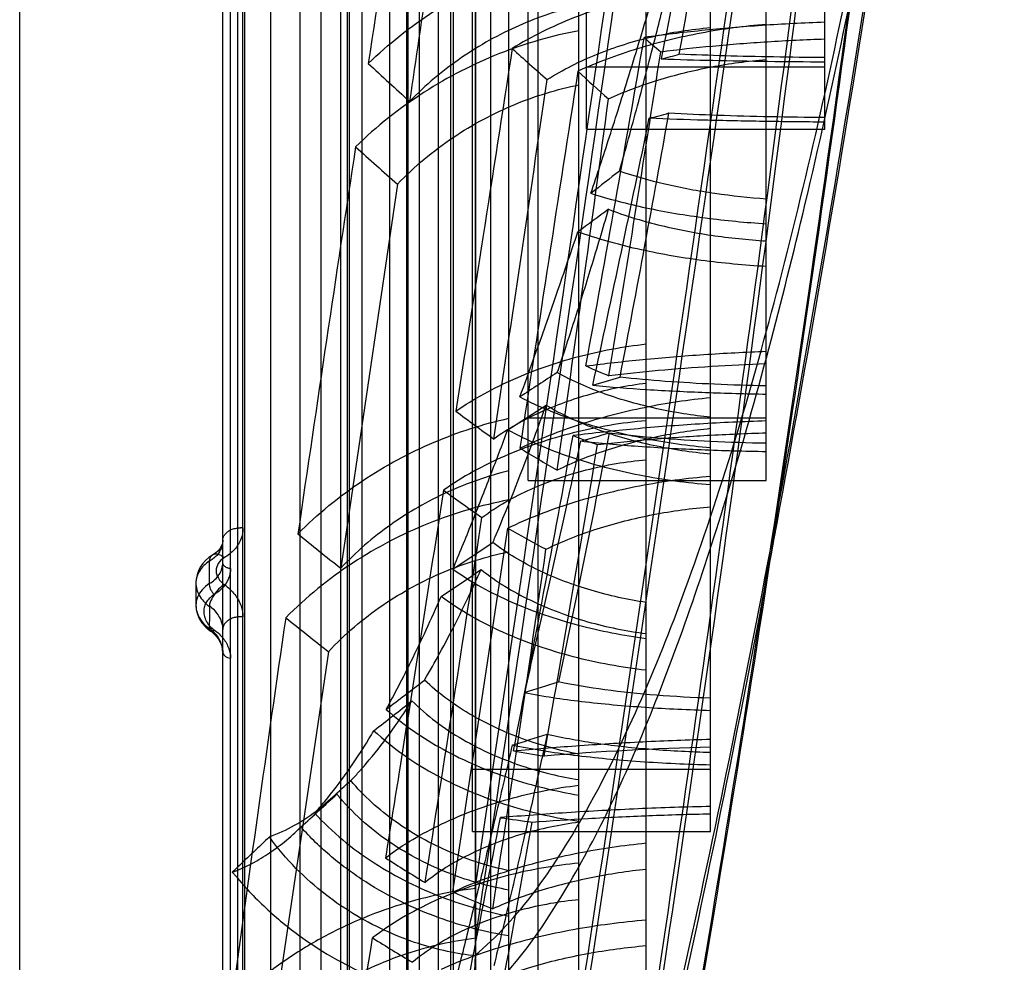
# Model space of a CAD drawing. Units: millimetres. Extents: x -2026 to 1814, y -759 to 1807.
# Drawn here: x 1537 to 1570, y 279 to 311 of the extents above; entities that cross this region are included whole.
import ezdxf

# ---------------------------------------------------------------- set-up
doc = ezdxf.new("R2010")
doc.units = ezdxf.units.MM
doc.header["$LTSCALE"] = 65.395
doc.layers.get('0').update_dxf_attribs({"linetype": 'CONTINUOUS'})
doc.layers.add('00_COMPONENTS', color=7, linetype='CONTINUOUS')

msp = doc.modelspace()

# ---------------------------------------------------------------- linework, layer by layer
at = {"linetype": 'Continuous'}
for p, q in [((1547.753, 647.634), (1547.753, 229.169)), ((1543.504, 229.998), (1543.504, 646.804)), ((1549.676, 646.77), (1549.676, 230.033)), ((1551.991, 643.25), (1551.991, 233.552)), ((1552.004, 235.116), (1552.004, 641.687)), ((1552.504, 641.576), (1552.504, 235.226)), ((1551.168, 235.956), (1551.168, 640.85)), ((1550.754, 236.085), (1550.754, 640.599)), ((1551.254, 236.235), (1551.254, 640.571)), ((1544.004, 640.14), (1544.004, 236.664)), ((1545.115, 248.101), (1545.115, 628.701)), ((1553.115, 248.101), (1553.115, 628.701)), ((1543.764, 253.397), (1543.764, 623.405)), ((1547.474, 259.901), (1547.474, 616.901)), ((1555.474, 259.901), (1555.474, 616.901)), ((1549.734, 271.701), (1549.734, 605.101)), ((1557.734, 271.701), (1557.734, 605.101)), ((1551.897, 283.501), (1551.897, 593.301)), ((1553.762, 295.301), (1553.762, 581.501)), ((1561.762, 295.301), (1561.762, 581.501)), ((1555.73, 307.101), (1555.73, 569.701)), ((1563.73, 307.101), (1563.73, 569.701)), ((1559.897, 283.501), (1559.897, 379.465)), ((1544.183, 255.126), (1544.183, 316.237)), ((1547.7, 231.301), (1547.7, 315.961)), ((1548.18, 316.088), (1548.18, 231.517)), ((1555.73, 309.201), (1563.73, 309.201)), ((1555.73, 307.101), (1563.73, 307.101)), ((1549.373, 305.258), (1547.468, 292.35)), ((1553.08, 297.001), (1554.366, 297.834)), ((1553.762, 297.401), (1561.762, 297.401)), ((1553.762, 295.301), (1561.762, 295.301)), ((1551.235, 281.472), (1553.079, 293.695)), ((1543.054, 292.585), (1543.054, 291.833)), ((1542.604, 291.852), (1542.604, 291.108)), ((1547.054, 289.546), (1545.14, 276.569)), ((1551.897, 285.601), (1559.897, 285.601)), ((1545.964, 283.494), (1547.263, 284.69)), ((1551.897, 283.501), (1559.897, 283.501))]:
    msp.add_line(p, q, dxfattribs=at)
for points in [[(1543.504, 293.29), (1543.491, 293.182), (1543.456, 293.087), (1543.405, 293.004), (1543.338, 292.929), (1543.26, 292.86), (1543.038, 292.709)], [(1543.038, 292.709), (1542.926, 292.611), (1542.83, 292.502), (1542.75, 292.384), (1542.687, 292.259), (1542.641, 292.127), (1542.613, 291.991), (1542.604, 291.852)], [(1542.604, 291.11), (1542.616, 290.961), (1542.653, 290.811), (1542.715, 290.661), (1542.807, 290.512), (1542.931, 290.374), (1543.079, 290.248)], [(1543.088, 290.26), (1543.188, 290.172), (1543.279, 290.074), (1543.357, 289.973), (1543.419, 289.869), (1543.466, 289.761), (1543.494, 289.653), (1543.504, 289.546)]]:
    msp.add_lwpolyline(points, dxfattribs=at)
for centre, radius, start, end in [((5053.748, -225.741), 3545.955, 171.110484, 171.321385), ((918.101, 439.45), 653.204, 348.52189, 349.365917), ((768.037, 448.543), 802.916, 350.036634, 350.71236), ((391.691, 511.596), 1183.242, 349.656718, 350.199536), ((1563.037, 315.869), 7.818, 226.6101, 231.9854), ((1596.643, 357.284), 64.324, 227.55442, 228.95682), ((372.435, 493.609), 1199.962, 350.657869, 351.184423), ((1626.614, 393.126), 114.642, 226.97595, 227.91861), ((1553.611, 328.587), 19.672, 283.6104, 285.4282), ((4948.948, -219.394), 3434.411, 171.14875, 171.362599), ((1572.01, 326.348), 23.95, 226.2156, 229.5374), ((-982.653, 679.388), 2563.986, 351.416066, 351.688906), ((-262.87, 552.901), 1835.729, 351.944245, 352.337401), ((728.877, 477.99), 846.313, 347.755608, 348.376256), ((886.529, 427.356), 682.546, 349.141216, 349.899131), ((1551.059, 333.975), 27.355, 284.3356, 285.7723), ((3984.182, -63.057), 2464.087, 171.374172, 171.679817), ((1626.994, 393.862), 117.796, 227.86438, 228.78011), ((1585.905, 267.266), 48.186, 127.1047, 128.5517), ((1594.67, 251.645), 65.146, 125.90298, 127.02911), ((1561.186, 310.94), 13.002, 245.0711, 248.789), ((1721.178, 42.744), 305.5, 123.01033, 123.2917), ((1536.296, 366.966), 71.225, 286.00716, 286.7749), ((1600.494, 363.1), 81.869, 233.09971, 234.20727), ((310.279, 526.764), 1266.056, 349.047199, 349.53516), ((1560.888, 310.885), 15.155, 248.2619, 251.5745), ((1532.256, 376.581), 83.282, 286.22501, 286.91742), ((483.532, 475.249), 1087.357, 349.979086, 350.538679), ((1576.503, 334.023), 44.114, 238.5536, 240.447), ((1603.73, 367.87), 90.014, 234.07979, 235.0869), ((-348.236, 583.2), 1922.318, 350.978961, 351.349102), ((1544.104, 292.864), 0.846, 84.6336, 90.0172), ((1669.523, 445.504), 195.84, 230.9069, 231.44723), ((1578.731, 338.945), 52.015, 240.4527, 242.068), ((1350.964, 594.493), 362.516, 303.53504, 303.79012), ((219.09, 484.269), 1348.906, 351.328833, 351.847783), ((1410.354, 499.967), 251.471, 303.96315, 304.33235), ((3225.711, 47.218), 1697.641, 171.754416, 172.201446), ((1544.104, 289.891), 0.827, 84.5208, 90.0241), ((1681.332, 459.884), 216.899, 231.26703, 231.75132), ((1412.97, 467.158), 225.256, 307.14685, 307.56047), ((1512.118, 421.576), 139.716, 287.28826, 287.78079), ((1431.235, 437.485), 190.915, 307.92722, 308.41502), ((1509.73, 423.984), 144.294, 287.54656, 288.03643), ((1558.637, 314.999), 29.281, 259.4415, 261.4845), ((1562.401, 186.629), 99.74, 91.4386, 94.65779), ((1373.861, 478.089), 259.725, 311.68624, 312.04675), ((1343.903, 505.315), 300.051, 312.37545, 312.68888), ((148.1, 558.462), 1431.301, 348.530523, 348.943423), ((1558.009, 317.615), 34.041, 261.2583, 263.0784), ((590.421, 456.067), 978.76, 349.268538, 349.864182), ((1712.413, 107.222), 242.929, 133.53834, 133.8872), ((1606.787, 373.625), 107.818, 237.57286, 238.40822), ((1538.249, 288.284), 8.3, 312.2188, 313.8961), ((1583.468, 355.752), 80.972, 246.54236, 247.5745), ((-372.407, 589.197), 1945.684, 350.480574, 350.853916), ((1613.963, 385.467), 124.173, 238.20557, 238.92931)]:
    msp.add_arc(centre, radius, start, end, dxfattribs=at)
for points, knots in [([(1569.763, 410.697), (1569.073, 405.17), (1567.524, 392.965), (1564.924, 373.086), (1561.982, 351.288), (1558.796, 328.364), (1555.48, 305.204), (1553.158, 289.496), (1551.97, 281.586)], [0, 0, 0, 0, 0.128197, 0.28319, 0.461472, 0.634496, 0.815904, 1, 1, 1, 1]), ([(1569.731, 408.269), (1569, 402.49), (1567.411, 390.293), (1564.903, 371.186), (1562.125, 350.376), (1559.043, 328.073), (1555.657, 304.392), (1553.255, 288.195), (1551.989, 279.912)], [0, 0, 0, 0, 0.134852, 0.284762, 0.446168, 0.620915, 0.806009, 1, 1, 1, 1]), ([(1569.762, 380.298), (1568.951, 373.949), (1567.255, 360.865), (1564.568, 340.751), (1561.675, 319.791), (1558.6, 298.302), (1555.374, 276.636), (1553.121, 262.172), (1551.969, 254.969)], [0, 0, 0, 0, 0.151687, 0.31267, 0.480899, 0.653102, 0.827127, 1, 1, 1, 1]), ([(1551.968, 253.903), (1553.112, 261.009), (1555.353, 275.302), (1558.563, 296.732), (1561.633, 318.066), (1564.532, 338.948), (1567.236, 359.066), (1568.945, 372.173), (1569.763, 378.538)], [0, 0, 0, 0, 0.171495, 0.344725, 0.516325, 0.685058, 0.847072, 1, 1, 1, 1]), ([(1551.979, 240.584), (1552.991, 246.196), (1554.96, 257.812), (1557.763, 275.754), (1560.467, 294.647), (1563.049, 314.29), (1565.482, 334.486), (1567.737, 355.015), (1569.113, 368.795), (1569.763, 375.703)], [0, 0, 0, 0, 0.125506, 0.259261, 0.399645, 0.545499, 0.695254, 0.847301, 1, 1, 1, 1]), ([(1551.964, 240.204), (1553.24, 247.236), (1555.716, 261.705), (1559.091, 283.657), (1562.123, 305.694), (1564.808, 327.666), (1567.311, 350.199), (1568.899, 365.607), (1569.705, 373.632)], [0, 0, 0, 0, 0.15925, 0.327069, 0.494846, 0.654877, 0.820286, 1, 1, 1, 1]), ([(1569.763, 354.63), (1569.101, 348.354), (1567.625, 335.125), (1565.057, 314.647), (1562.133, 294.075), (1558.956, 274.432), (1555.666, 256.595), (1553.232, 245.164), (1551.97, 239.744)], [0, 0, 0, 0, 0.162757, 0.343298, 0.532264, 0.698627, 0.85647, 1, 1, 1, 1]), ([(1569.731, 353.463), (1569.031, 346.959), (1567.515, 333.832), (1565.018, 314.198), (1562.261, 294.657), (1559.207, 275.632), (1555.856, 257.45), (1553.339, 245.712), (1551.99, 240.074)], [0, 0, 0, 0, 0.170912, 0.345204, 0.51704, 0.686459, 0.848534, 1, 1, 1, 1]), ([(1569.762, 344.259), (1568.952, 337.802), (1567.283, 325.305), (1564.528, 307.295), (1561.62, 290.81), (1558.591, 276.114), (1555.483, 263.452), (1553.172, 255.779), (1551.969, 252.341)], [0, 0, 0, 0, 0.208226, 0.403421, 0.582919, 0.7438, 0.883463, 1, 1, 1, 1]), ([(1569.733, 344.003), (1568.901, 337.598), (1567.18, 325.21), (1564.48, 307.357), (1561.613, 291.07), (1558.591, 276.609), (1555.466, 264.212), (1553.179, 256.702), (1551.982, 253.348)], [0, 0, 0, 0, 0.209443, 0.405562, 0.585508, 0.745658, 0.884518, 1, 1, 1, 1]), ([(1551.964, 279.327), (1553.475, 280.586), (1556.221, 284.62), (1559.428, 292.196), (1562.35, 301.982), (1564.973, 313.717), (1567.46, 327.728), (1568.944, 337.931), (1569.705, 343.56)], [0, 0, 0, 0, 0.087572, 0.211798, 0.366718, 0.541055, 0.747095, 1, 1, 1, 1]), ([(1551.98, 277.687), (1553.139, 278.695), (1555.314, 281.706), (1558.031, 287.459), (1560.678, 295.181), (1563.217, 304.797), (1565.618, 316.244), (1567.848, 329.406), (1569.144, 338.757), (1569.763, 343.694)], [0, 0, 0, 0, 0.066705, 0.158362, 0.276234, 0.420426, 0.590101, 0.783949, 1, 1, 1, 1]), ([(1551.661, 320.817), (1551.453, 319.399), (1551.036, 316.56), (1550.41, 312.301), (1549.992, 309.461), (1549.782, 308.04)], [0, 0, 0, 0, 0.332983, 0.666384, 1, 1, 1, 1]), ([(1548.393, 309.315), (1549.069, 309.969), (1550.522, 311.122), (1552.929, 312.392), (1554.627, 312.924), (1555.474, 313.105)], [0, 0, 0, 0, 0.347243, 0.680115, 1, 1, 1, 1]), ([(1556.835, 305.696), (1557.042, 306.427), (1557.463, 307.958), (1558.019, 310.09), (1558.366, 311.49), (1558.512, 312.087)], [0, 0, 0, 0, 0.344995, 0.720919, 1, 1, 1, 1]), ([(1559.897, 311.904), (1559.1, 311.842), (1557.533, 311.599), (1555.283, 310.905), (1553.884, 310.221), (1553.231, 309.818)], [0, 0, 0, 0, 0.340496, 0.672941, 1, 1, 1, 1]), ([(1555.874, 304.95), (1556.085, 305.581), (1556.517, 306.893), (1557.202, 309.054), (1557.665, 310.587), (1557.914, 311.436)], [0, 0, 0, 0, 0.293339, 0.609514, 1, 1, 1, 1]), ([(1555.474, 311.263), (1554.782, 311.099), (1553.405, 310.634), (1551.469, 309.555), (1550.314, 308.586), (1549.783, 308.04)], [0, 0, 0, 0, 0.322052, 0.654646, 1, 1, 1, 1]), ([(1563.73, 310.698), (1563.028, 310.673), (1561.645, 310.603), (1559.622, 310.431), (1558.304, 310.275), (1557.666, 310.187)], [0, 0, 0, 0, 0.346273, 0.682431, 1, 1, 1, 1]), ([(1555.474, 310.415), (1554.563, 310.247), (1552.75, 309.721), (1550.196, 308.407), (1548.67, 307.197), (1547.967, 306.509)], [0, 0, 0, 0, 0.32398, 0.655846, 1, 1, 1, 1]), ([(1554.406, 308.77), (1554.937, 309.109), (1556.085, 309.682), (1557.94, 310.261), (1559.237, 310.465), (1559.897, 310.518)], [0, 0, 0, 0, 0.32522, 0.658156, 1, 1, 1, 1]), ([(1561.762, 310.628), (1561.03, 310.568), (1559.567, 310.371), (1557.444, 309.852), (1556.083, 309.348), (1555.438, 309.057)], [0, 0, 0, 0, 0.336546, 0.675586, 1, 1, 1, 1]), ([(1558.222, 309.709), (1558.798, 309.782), (1559.992, 309.913), (1561.829, 310.057), (1563.089, 310.117), (1563.73, 310.138)], [0, 0, 0, 0, 0.315548, 0.651713, 1, 1, 1, 1]), ([(1553.231, 309.818), (1552.903, 307.702), (1552.272, 303.639), (1551.64, 299.577), (1551.338, 297.631)], [0, 0, 0, 0, 0.52098, 1, 1, 1, 1]), ([(1556.467, 308.126), (1557.003, 308.372), (1558.138, 308.795), (1559.916, 309.23), (1561.145, 309.397), (1561.762, 309.448)], [0, 0, 0, 0, 0.322545, 0.660882, 1, 1, 1, 1]), ([(1558.24, 309.467), (1558.815, 309.447), (1560.005, 309.416), (1561.835, 309.385), (1563.09, 309.373), (1563.73, 309.369)], [0, 0, 0, 0, 0.314437, 0.650124, 1, 1, 1, 1]), ([(1563.73, 309.51), (1563.158, 309.514), (1562.039, 309.528), (1560.41, 309.565), (1559.354, 309.602), (1558.844, 309.623)], [0, 0, 0, 0, 0.351255, 0.687003, 1, 1, 1, 1]), ([(1549.373, 305.258), (1549.938, 305.846), (1551.176, 306.878), (1553.258, 307.994), (1554.736, 308.447), (1555.474, 308.594)], [0, 0, 0, 0, 0.347182, 0.679874, 1, 1, 1, 1]), ([(1563.73, 307.344), (1563.043, 307.348), (1561.694, 307.362), (1559.727, 307.402), (1558.449, 307.445), (1557.833, 307.472)], [0, 0, 0, 0, 0.349743, 0.686033, 1, 1, 1, 1]), ([(1558.495, 307.65), (1559.039, 307.621), (1560.171, 307.574), (1561.917, 307.528), (1563.117, 307.512), (1563.73, 307.507)], [0, 0, 0, 0, 0.312356, 0.648768, 1, 1, 1, 1]), ([(1561.762, 304.755), (1561.186, 304.797), (1560.045, 304.919), (1558.395, 305.222), (1557.335, 305.521), (1556.835, 305.696)], [0, 0, 0, 0, 0.344408, 0.684249, 1, 1, 1, 1]), ([(1555.874, 304.95), (1556.481, 304.756), (1557.757, 304.429), (1559.728, 304.101), (1561.082, 303.971), (1561.762, 303.928)], [0, 0, 0, 0, 0.31923, 0.65841, 1, 1, 1, 1]), ([(1554.745, 298.928), (1554.841, 299.212), (1555.035, 299.79), (1555.419, 300.968), (1555.904, 302.511), (1556.278, 303.763), (1556.467, 304.414)], [0, 0, 0, 0, 0.156309, 0.318066, 0.646527, 1, 1, 1, 1]), ([(1556.467, 304.414), (1557.005, 304.204), (1558.146, 303.857), (1559.922, 303.516), (1561.146, 303.389), (1561.762, 303.35)], [0, 0, 0, 0, 0.31972, 0.658253, 1, 1, 1, 1]), ([(1553.489, 298.108), (1553.643, 298.531), (1554.042, 299.634), (1554.695, 301.481), (1555.185, 302.908), (1555.437, 303.653)], [0, 0, 0, 0, 0.230005, 0.598696, 1, 1, 1, 1]), ([(1561.762, 302.491), (1561.033, 302.532), (1559.577, 302.669), (1557.457, 303.04), (1556.087, 303.422), (1555.438, 303.653)], [0, 0, 0, 0, 0.339976, 0.67935, 1, 1, 1, 1]), ([(1551.338, 297.631), (1551.947, 298.054), (1553.27, 298.77), (1555.432, 299.518), (1556.951, 299.802), (1557.734, 299.887)], [0, 0, 0, 0, 0.325305, 0.654672, 1, 1, 1, 1]), ([(1555.705, 299.15), (1556.344, 299.232), (1557.662, 299.379), (1559.682, 299.544), (1561.063, 299.616), (1561.762, 299.642)], [0, 0, 0, 0, 0.317476, 0.654841, 1, 1, 1, 1]), ([(1561.762, 299.216), (1561.148, 299.194), (1559.939, 299.135), (1558.178, 299.002), (1557.033, 298.885), (1556.482, 298.82)], [0, 0, 0, 0, 0.348103, 0.685452, 1, 1, 1, 1]), ([(1559.897, 297.425), (1559.29, 297.488), (1558.09, 297.677), (1556.352, 298.16), (1555.256, 298.64), (1554.745, 298.928)], [0, 0, 0, 0, 0.339023, 0.673646, 1, 1, 1, 1]), ([(1561.762, 298.477), (1561.185, 298.489), (1560.054, 298.525), (1558.417, 298.62), (1557.358, 298.715), (1556.853, 298.772)], [0, 0, 0, 0, 0.351874, 0.689869, 1, 1, 1, 1]), ([(1557.734, 298.563), (1557.096, 298.488), (1555.872, 298.247), (1554.14, 297.628), (1553.091, 297.042), (1552.612, 296.693)], [0, 0, 0, 0, 0.350207, 0.677058, 1, 1, 1, 1]), ([(1555.937, 298.503), (1556.542, 298.443), (1557.803, 298.346), (1559.745, 298.251), (1561.082, 298.215), (1561.762, 298.204)], [0, 0, 0, 0, 0.312376, 0.650226, 1, 1, 1, 1]), ([(1553.489, 298.107), (1554.138, 297.773), (1555.513, 297.223), (1557.672, 296.679), (1559.152, 296.472), (1559.897, 296.406)], [0, 0, 0, 0, 0.328644, 0.663387, 1, 1, 1, 1]), ([(1553.489, 296.388), (1554.143, 296.702), (1555.519, 297.238), (1557.671, 297.797), (1559.151, 298.017), (1559.897, 298.088)], [0, 0, 0, 0, 0.32723, 0.662692, 1, 1, 1, 1]), ([(1552.578, 293.213), (1552.605, 293.278), (1553.103, 294.445), (1553.703, 295.985), (1554.238, 297.474), (1554.365, 297.834)], [0, 0, 0, 0, 0.042221, 0.768576, 1, 1, 1, 1]), ([(1554.366, 297.834), (1554.908, 297.509), (1556.086, 296.97), (1557.955, 296.447), (1559.249, 296.255), (1559.897, 296.199)], [0, 0, 0, 0, 0.326364, 0.664318, 1, 1, 1, 1]), ([(1546.03, 293.508), (1546.688, 294.174), (1548.13, 295.351), (1550.542, 296.649), (1552.257, 297.2), (1553.115, 297.389)], [0, 0, 0, 0, 0.343567, 0.677433, 1, 1, 1, 1]), ([(1557.734, 297.306), (1556.906, 297.237), (1555.282, 296.965), (1552.976, 296.193), (1551.564, 295.429), (1550.923, 294.974)], [0, 0, 0, 0, 0.343065, 0.675662, 1, 1, 1, 1]), ([(1561.762, 297.301), (1561.014, 297.278), (1559.533, 297.209), (1557.37, 297.043), (1555.957, 296.892), (1555.275, 296.808)], [0, 0, 0, 0, 0.345132, 0.683212, 1, 1, 1, 1]), ([(1551.235, 292.319), (1551.45, 292.83), (1551.884, 293.887), (1552.396, 295.196), (1552.796, 296.246), (1552.985, 296.747), (1553.079, 297.001)], [0, 0, 0, 0, 0.330541, 0.680976, 0.838125, 1, 1, 1, 1]), ([(1559.897, 295.151), (1559.097, 295.213), (1557.506, 295.426), (1555.207, 296.019), (1553.754, 296.631), (1553.08, 297.001)], [0, 0, 0, 0, 0.338694, 0.675551, 1, 1, 1, 1]), ([(1559.897, 297.042), (1559.29, 296.98), (1558.093, 296.795), (1556.362, 296.338), (1555.263, 295.903), (1554.745, 295.648)], [0, 0, 0, 0, 0.341173, 0.676743, 1, 1, 1, 1]), ([(1556.49, 296.903), (1556.397, 296.428), (1556.072, 294.778), (1555.51, 291.986), (1555.026, 289.673), (1554.783, 288.534)], [0, 0, 0, 0, 0.170139, 0.59073, 1, 1, 1, 1]), ([(1556.098, 296.507), (1556.689, 296.574), (1557.918, 296.695), (1559.807, 296.828), (1561.104, 296.883), (1561.762, 296.903)], [0, 0, 0, 0, 0.31418, 0.652377, 1, 1, 1, 1]), ([(1556.49, 296.903), (1557.031, 296.833), (1558.169, 296.72), (1559.927, 296.611), (1561.143, 296.572), (1561.762, 296.561)], [0, 0, 0, 0, 0.309641, 0.648649, 1, 1, 1, 1]), ([(1555.525, 296.616), (1555.371, 295.912), (1554.981, 294.139), (1554.355, 291.323), (1553.877, 289.213), (1553.638, 288.172)], [0, 0, 0, 0, 0.249867, 0.629623, 1, 1, 1, 1]), ([(1561.762, 296.265), (1561.034, 296.276), (1559.601, 296.315), (1557.521, 296.426), (1556.171, 296.543), (1555.526, 296.616)], [0, 0, 0, 0, 0.349515, 0.688223, 1, 1, 1, 1]), ([(1552.213, 294.057), (1552.722, 294.437), (1553.859, 295.072), (1555.73, 295.712), (1557.055, 295.939), (1557.734, 295.997)], [0, 0, 0, 0, 0.32233, 0.653986, 1, 1, 1, 1]), ([(1553.115, 295.622), (1552.411, 295.45), (1551.023, 294.969), (1549.102, 293.869), (1547.976, 292.894), (1547.469, 292.35)], [0, 0, 0, 0, 0.329251, 0.662344, 1, 1, 1, 1]), ([(1559.897, 295.435), (1559.097, 295.372), (1557.509, 295.157), (1555.219, 294.583), (1553.763, 294.023), (1553.08, 293.695)], [0, 0, 0, 0, 0.340553, 0.67844, 1, 1, 1, 1]), ([(1550.924, 294.974), (1550.68, 293.413), (1550.192, 290.299), (1549.541, 286.181), (1549.133, 283.624), (1548.973, 282.62)], [0, 0, 0, 0, 0.379023, 0.75605, 1, 1, 1, 1]), ([(1553.115, 294.646), (1552.195, 294.473), (1550.367, 293.934), (1547.814, 292.604), (1546.303, 291.38), (1545.62, 290.687)], [0, 0, 0, 0, 0.327099, 0.66019, 1, 1, 1, 1]), ([(1554.366, 292.99), (1554.918, 293.262), (1556.102, 293.721), (1557.961, 294.189), (1559.25, 294.365), (1559.897, 294.418)], [0, 0, 0, 0, 0.3216, 0.660893, 1, 1, 1, 1]), ([(1543.504, 293.29), (1543.504, 293.302), (1543.507, 293.354), (1543.531, 293.424), (1543.575, 293.491), (1543.615, 293.535), (1543.66, 293.574), (1543.709, 293.607), (1543.763, 293.636), (1543.824, 293.662), (1543.892, 293.684), (1543.986, 293.704), (1544.058, 293.71), (1544.104, 293.71)], [0, 0, 0, 0, 0.046743, 0.193852, 0.267891, 0.34184, 0.415166, 0.487206, 0.561907, 0.643731, 0.73251, 0.827652, 1, 1, 1, 1]), ([(1544.183, 293.706), (1544.183, 293.577), (1544.133, 293.309), (1543.906, 292.955), (1543.679, 292.778), (1543.553, 292.701)], [0, 0, 0, 0, 0.314023, 0.642074, 1, 1, 1, 1]), ([(1543.504, 293.29), (1543.504, 293.239), (1543.494, 293.138), (1543.449, 292.996), (1543.377, 292.867), (1543.285, 292.756), (1543.176, 292.661), (1543.096, 292.609), (1543.054, 292.585)], [0, 0, 0, 0, 0.17285, 0.344621, 0.507246, 0.674693, 0.83394, 1, 1, 1, 1]), ([(1557.734, 291.201), (1557.109, 291.294), (1555.871, 291.565), (1554.123, 292.221), (1553.055, 292.849), (1552.579, 293.213)], [0, 0, 0, 0, 0.339653, 0.677972, 1, 1, 1, 1]), ([(1543.553, 292.701), (1543.546, 292.707), (1543.504, 292.741), (1543.441, 292.781), (1543.364, 292.811), (1543.314, 292.822), (1543.269, 292.825), (1543.227, 292.821), (1543.19, 292.81), (1543.154, 292.791), (1543.121, 292.763), (1543.082, 292.71), (1543.061, 292.647), (1543.055, 292.598), (1543.054, 292.585)], [0, 0, 0, 0, 0.041004, 0.243861, 0.329921, 0.405925, 0.472937, 0.532422, 0.58938, 0.648513, 0.71142, 0.780086, 0.941268, 1, 1, 1, 1]), ([(1547.055, 289.546), (1547.602, 290.135), (1548.823, 291.17), (1550.894, 292.292), (1552.374, 292.751), (1553.115, 292.902)], [0, 0, 0, 0, 0.343237, 0.677054, 1, 1, 1, 1]), ([(1543.054, 292.585), (1542.923, 292.501), (1542.697, 292.294), (1542.56, 291.852), (1542.696, 291.403), (1542.915, 291.175), (1543.045, 291.075)], [0, 0, 0, 0, 0.257775, 0.489687, 0.728034, 1, 1, 1, 1]), ([(1543.054, 291.833), (1543.185, 291.909), (1543.361, 292.064), (1543.484, 292.334), (1543.504, 292.476), (1543.504, 292.546)], [0, 0, 0, 0, 0.518085, 0.759932, 1, 1, 1, 1]), ([(1543.553, 292.701), (1543.475, 292.654), (1543.336, 292.532), (1543.257, 292.263), (1543.342, 291.993), (1543.479, 291.861), (1543.557, 291.806)], [0, 0, 0, 0, 0.252845, 0.49043, 0.734148, 1, 1, 1, 1]), ([(1543.764, 292.338), (1543.73, 292.341), (1543.664, 292.355), (1543.578, 292.401), (1543.518, 292.467), (1543.504, 292.521), (1543.504, 292.546)], [0, 0, 0, 0, 0.281417, 0.556579, 0.797395, 1, 1, 1, 1]), ([(1543.764, 292.338), (1543.764, 292.225), (1543.72, 291.994), (1543.525, 291.69), (1543.332, 291.537), (1543.224, 291.472)], [0, 0, 0, 0, 0.317205, 0.64481, 1, 1, 1, 1]), ([(1550.286, 288.595), (1550.463, 288.896), (1550.814, 289.517), (1551.299, 290.445), (1551.757, 291.38), (1552.04, 291.994), (1552.181, 292.308)], [0, 0, 0, 0, 0.251129, 0.513311, 0.752504, 1, 1, 1, 1]), ([(1551.235, 292.318), (1551.854, 291.882), (1553.221, 291.142), (1555.424, 290.391), (1556.963, 290.094), (1557.734, 289.995)], [0, 0, 0, 0, 0.326404, 0.664891, 1, 1, 1, 1]), ([(1552.182, 292.308), (1552.693, 291.9), (1553.85, 291.205), (1555.739, 290.508), (1557.069, 290.239), (1557.734, 290.155)], [0, 0, 0, 0, 0.326305, 0.665797, 1, 1, 1, 1]), ([(1543.054, 291.833), (1542.964, 291.777), (1542.803, 291.647), (1542.641, 291.393), (1542.604, 291.201), (1542.604, 291.108)], [0, 0, 0, 0, 0.358587, 0.686525, 1, 1, 1, 1]), ([(1543.054, 291.833), (1543.051, 291.804), (1543.058, 291.737), (1543.092, 291.639), (1543.149, 291.546), (1543.198, 291.493), (1543.224, 291.472)], [0, 0, 0, 0, 0.213998, 0.477891, 0.75452, 1, 1, 1, 1]), ([(1543.558, 291.806), (1543.463, 291.747), (1543.302, 291.597), (1543.132, 291.35), (1543.063, 291.168), (1543.055, 291.083)], [0, 0, 0, 0, 0.371671, 0.717191, 1, 1, 1, 1]), ([(1543.557, 291.806), (1543.688, 291.709), (1543.919, 291.497), (1544.13, 291.111), (1544.186, 290.839), (1544.183, 290.715)], [0, 0, 0, 0, 0.374125, 0.712181, 1, 1, 1, 1]), ([(1543.224, 291.472), (1543.12, 291.409), (1542.981, 291.285), (1542.882, 291.07), (1542.856, 290.901), (1542.876, 290.759), (1542.913, 290.648), (1542.952, 290.564), (1543.002, 290.483), (1543.091, 290.38), (1543.171, 290.315), (1543.226, 290.271)], [0, 0, 0, 0, 0.250559, 0.366605, 0.48093, 0.597901, 0.658917, 0.721953, 0.787227, 0.855426, 1, 1, 1, 1]), ([(1548.994, 287.608), (1549.139, 287.869), (1549.426, 288.404), (1549.875, 289.296), (1550.351, 290.296), (1550.677, 291.025), (1550.841, 291.398)], [0, 0, 0, 0, 0.212025, 0.431983, 0.710231, 1, 1, 1, 1]), ([(1557.734, 288.925), (1556.908, 289.016), (1555.264, 289.318), (1552.924, 290.119), (1551.484, 290.923), (1550.841, 291.398)], [0, 0, 0, 0, 0.337159, 0.675499, 1, 1, 1, 1]), ([(1542.604, 291.108), (1542.604, 291.014), (1542.642, 290.816), (1542.8, 290.545), (1542.956, 290.394), (1543.043, 290.325)], [0, 0, 0, 0, 0.303564, 0.640095, 1, 1, 1, 1]), ([(1543.065, 290.34), (1543.065, 290.423), (1543.065, 290.59), (1543.068, 290.84), (1543.067, 291.007), (1543.067, 291.09)], [0, 0, 0, 0, 0.332892, 0.665166, 1, 1, 1, 1]), ([(1543.067, 291.09), (1543.153, 291.017), (1543.307, 290.859), (1543.465, 290.584), (1543.504, 290.383), (1543.504, 290.29)], [0, 0, 0, 0, 0.361215, 0.701935, 1, 1, 1, 1]), ([(1544.104, 290.718), (1544.059, 290.718), (1543.988, 290.713), (1543.894, 290.693), (1543.825, 290.67), (1543.763, 290.644), (1543.709, 290.614), (1543.659, 290.579), (1543.614, 290.539), (1543.574, 290.493), (1543.53, 290.424), (1543.507, 290.353), (1543.504, 290.301), (1543.504, 290.29)], [0, 0, 0, 0, 0.166537, 0.262533, 0.352056, 0.434518, 0.509768, 0.582447, 0.656683, 0.731833, 0.807372, 0.958336, 1, 1, 1, 1]), ([(1543.054, 290.333), (1543.051, 290.307), (1543.055, 290.249), (1543.147, 290.224), (1543.198, 290.254), (1543.226, 290.271)], [0, 0, 0, 0, 0.317193, 0.586041, 1, 1, 1, 1]), ([(1543.504, 289.546), (1543.504, 289.689), (1543.434, 289.915), (1543.253, 290.168), (1543.132, 290.285), (1543.065, 290.34)], [0, 0, 0, 0, 0.46182, 0.720602, 1, 1, 1, 1]), ([(1543.226, 290.271), (1543.337, 290.192), (1543.533, 290.012), (1543.717, 289.681), (1543.765, 289.444), (1543.764, 289.333)], [0, 0, 0, 0, 0.364643, 0.703151, 1, 1, 1, 1]), ([(1543.504, 289.546), (1543.504, 289.521), (1543.518, 289.466), (1543.577, 289.398), (1543.664, 289.351), (1543.73, 289.337), (1543.764, 289.333)], [0, 0, 0, 0, 0.204845, 0.446561, 0.720726, 1, 1, 1, 1]), ([(1555.474, 286.104), (1554.831, 286.224), (1553.555, 286.57), (1551.784, 287.387), (1550.735, 288.158), (1550.286, 288.595)], [0, 0, 0, 0, 0.336848, 0.67742, 1, 1, 1, 1]), ([(1559.897, 287.984), (1559.289, 288.004), (1558.099, 288.068), (1556.391, 288.243), (1555.297, 288.422), (1554.784, 288.533)], [0, 0, 0, 0, 0.354661, 0.693813, 1, 1, 1, 1]), ([(1553.639, 288.172), (1554.274, 288.049), (1555.623, 287.851), (1557.713, 287.664), (1559.162, 287.596), (1559.897, 287.576)], [0, 0, 0, 0, 0.308455, 0.649583, 1, 1, 1, 1]), ([(1547.809, 285.217), (1547.897, 285.308), (1548.073, 285.496), (1548.519, 286.004), (1549.135, 286.793), (1549.62, 287.516), (1549.861, 287.897)], [0, 0, 0, 0, 0.112701, 0.228586, 0.599402, 1, 1, 1, 1]), ([(1549.861, 287.897), (1550.109, 287.646), (1550.651, 287.177), (1551.555, 286.583), (1552.524, 286.092), (1553.521, 285.706), (1554.506, 285.424), (1555.158, 285.296), (1555.474, 285.247)], [0, 0, 0, 0, 0.168083, 0.340013, 0.513326, 0.683999, 0.848123, 1, 1, 1, 1]), ([(1548.993, 287.608), (1549.573, 287.086), (1550.904, 286.18), (1553.114, 285.242), (1554.686, 284.857), (1555.474, 284.728)], [0, 0, 0, 0, 0.326254, 0.666295, 1, 1, 1, 1]), ([(1546.592, 284.127), (1546.708, 284.254), (1547.092, 284.695), (1547.716, 285.518), (1548.243, 286.327), (1548.528, 286.801), (1548.583, 286.893)], [0, 0, 0, 0, 0.151448, 0.514129, 0.906045, 1, 1, 1, 1]), ([(1548.583, 286.893), (1548.897, 286.598), (1549.578, 286.051), (1550.697, 285.365), (1551.886, 284.803), (1553.101, 284.365), (1554.298, 284.048), (1555.09, 283.904), (1555.474, 283.85)], [0, 0, 0, 0, 0.16923, 0.34147, 0.514389, 0.68443, 0.847938, 1, 1, 1, 1]), ([(1554.406, 286.781), (1554.275, 286.18), (1554.012, 284.989), (1553.582, 283.086), (1553.119, 281.088), (1552.781, 279.682), (1552.612, 278.987)], [0, 0, 0, 0, 0.230712, 0.457454, 0.731916, 1, 1, 1, 1]), ([(1553.272, 286.213), (1553.969, 286.277), (1555.416, 286.396), (1557.625, 286.531), (1559.136, 286.589), (1559.897, 286.609)], [0, 0, 0, 0, 0.31643, 0.656048, 1, 1, 1, 1]), ([(1554.406, 286.781), (1554.961, 286.648), (1556.134, 286.443), (1557.969, 286.25), (1559.242, 286.186), (1559.897, 286.169)], [0, 0, 0, 0, 0.309506, 0.644725, 1, 1, 1, 1]), ([(1553.231, 286.404), (1553.068, 285.701), (1552.743, 284.31), (1552.263, 282.298), (1551.796, 280.38), (1551.491, 279.15), (1551.338, 278.542)], [0, 0, 0, 0, 0.267665, 0.530014, 0.767374, 1, 1, 1, 1]), ([(1559.897, 285.738), (1559.106, 285.757), (1557.568, 285.826), (1555.342, 286.034), (1553.912, 286.259), (1553.231, 286.404)], [0, 0, 0, 0, 0.353633, 0.688446, 1, 1, 1, 1]), ([(1553.115, 282.188), (1552.44, 282.332), (1551.106, 282.755), (1549.282, 283.76), (1548.242, 284.694), (1547.808, 285.218)], [0, 0, 0, 0, 0.333399, 0.671495, 1, 1, 1, 1]), ([(1548.972, 282.619), (1549.555, 283.068), (1550.896, 283.849), (1553.1, 284.654), (1554.679, 284.966), (1555.474, 285.06)], [0, 0, 0, 0, 0.314781, 0.657683, 1, 1, 1, 1]), ([(1545.072, 283.326), (1545.365, 283.431), (1545.949, 283.703), (1546.59, 284.134), (1547.051, 284.505), (1547.245, 284.676), (1547.342, 284.765)], [0, 0, 0, 0, 0.34383, 0.712764, 0.854146, 1, 1, 1, 1]), ([(1553.115, 281.538), (1552.791, 281.595), (1552.123, 281.745), (1551.114, 282.078), (1550.087, 282.54), (1549.08, 283.139), (1548.142, 283.875), (1547.591, 284.455), (1547.343, 284.764)], [0, 0, 0, 0, 0.146404, 0.303956, 0.47133, 0.646135, 0.823889, 1, 1, 1, 1]), ([(1559.897, 284.346), (1559.084, 284.328), (1557.47, 284.275), (1555.116, 284.146), (1553.575, 284.031), (1552.836, 283.97)], [0, 0, 0, 0, 0.344813, 0.685205, 1, 1, 1, 1]), ([(1546.591, 284.127), (1546.885, 283.803), (1547.521, 283.199), (1548.58, 282.428), (1549.705, 281.791), (1550.857, 281.287), (1551.994, 280.911), (1552.749, 280.733), (1553.115, 280.663)], [0, 0, 0, 0, 0.174705, 0.349291, 0.522184, 0.690397, 0.85113, 1, 1, 1, 1]), ([(1553.907, 283.823), (1554.53, 283.867), (1555.834, 283.952), (1557.83, 284.047), (1559.204, 284.087), (1559.897, 284.1)], [0, 0, 0, 0, 0.312474, 0.653436, 1, 1, 1, 1]), ([(1543.826, 282.137), (1544.031, 282.212), (1544.437, 282.391), (1545.023, 282.736), (1545.593, 283.159), (1545.955, 283.482), (1546.133, 283.654)], [0, 0, 0, 0, 0.234789, 0.477828, 0.732101, 1, 1, 1, 1]), ([(1553.115, 279.996), (1552.729, 280.058), (1551.935, 280.225), (1550.732, 280.596), (1549.502, 281.115), (1548.286, 281.792), (1547.136, 282.631), (1546.448, 283.297), (1546.133, 283.654)], [0, 0, 0, 0, 0.146059, 0.302914, 0.469535, 0.643881, 0.822071, 1, 1, 1, 1]), ([(1555.474, 283.815), (1554.827, 283.732), (1553.554, 283.465), (1551.799, 282.797), (1550.748, 282.153), (1550.305, 281.786)], [0, 0, 0, 0, 0.348353, 0.692144, 1, 1, 1, 1]), ([(1552.004, 279.321), (1551.687, 279.356), (1551.038, 279.461), (1550.05, 279.727), (1549.024, 280.121), (1547.972, 280.665), (1546.926, 281.373), (1545.93, 282.256), (1545.343, 282.95), (1545.073, 283.325)], [0, 0, 0, 0, 0.116234, 0.239351, 0.372397, 0.516185, 0.670073, 0.83171, 1, 1, 1, 1]), ([(1551.235, 281.472), (1551.877, 281.769), (1553.264, 282.279), (1555.444, 282.821), (1556.967, 283.044), (1557.734, 283.119)], [0, 0, 0, 0, 0.315282, 0.656225, 1, 1, 1, 1]), ([(1555.474, 282.44), (1555.078, 282.403), (1554.27, 282.297), (1553.052, 282.037), (1551.826, 281.67), (1550.633, 281.195), (1549.526, 280.623), (1548.849, 280.169), (1548.539, 279.927)], [0, 0, 0, 0, 0.159536, 0.327204, 0.499951, 0.673521, 0.842104, 1, 1, 1, 1]), ([(1557.734, 282.232), (1557.113, 282.167), (1555.893, 281.981), (1554.164, 281.543), (1553.076, 281.138), (1552.579, 280.904)], [0, 0, 0, 0, 0.350608, 0.691507, 1, 1, 1, 1]), ([(1543.826, 282.137), (1543.846, 282.115), (1543.885, 282.072), (1543.944, 282.004), (1543.984, 281.958), (1544.004, 281.934)], [0, 0, 0, 0, 0.32042, 0.653518, 1, 1, 1, 1]), ([(1544.004, 281.934), (1544.341, 281.533), (1545.057, 280.795), (1546.232, 279.86), (1547.44, 279.113), (1548.638, 278.54), (1549.8, 278.123), (1550.915, 277.838), (1551.647, 277.724), (1552.004, 277.685)], [0, 0, 0, 0, 0.169594, 0.331466, 0.484889, 0.628082, 0.760722, 0.883648, 1, 1, 1, 1]), ([(1552.004, 281.588), (1551.553, 281.534), (1550.641, 281.379), (1549.271, 281.007), (1547.889, 280.479), (1546.517, 279.784), (1545.198, 278.92), (1544.386, 278.237), (1544.004, 277.869)], [0, 0, 0, 0, 0.151959, 0.308915, 0.473882, 0.646044, 0.822584, 1, 1, 1, 1]), ([(1551.993, 281.587), (1551.995, 281.399), (1551.971, 281.025), (1551.97, 280.466), (1551.996, 280.097), (1551.997, 279.912)], [0, 0, 0, 0, 0.336823, 0.669487, 1, 1, 1, 1]), ([(1555.474, 281.212), (1555.149, 281.181), (1554.486, 281.09), (1553.489, 280.871), (1552.489, 280.562), (1551.525, 280.164), (1550.645, 279.688), (1550.115, 279.31), (1549.878, 279.109)], [0, 0, 0, 0, 0.161344, 0.330972, 0.5052, 0.679089, 0.846047, 1, 1, 1, 1]), ([(1557.734, 280.525), (1556.913, 280.459), (1555.289, 280.244), (1552.977, 279.699), (1551.513, 279.177), (1550.841, 278.871)], [0, 0, 0, 0, 0.347418, 0.688617, 1, 1, 1, 1]), ([(1552.004, 279.915), (1551.616, 279.869), (1550.829, 279.735), (1549.646, 279.408), (1548.45, 278.935), (1547.266, 278.308), (1546.139, 277.525), (1545.456, 276.903), (1545.14, 276.569)], [0, 0, 0, 0, 0.150553, 0.307165, 0.472426, 0.645409, 0.822706, 1, 1, 1, 1]), ([(1552.182, 278.328), (1552.72, 278.577), (1553.901, 278.999), (1555.765, 279.438), (1557.074, 279.613), (1557.734, 279.669)], [0, 0, 0, 0, 0.310516, 0.653305, 1, 1, 1, 1]), ([(1551.992, 277.686), (1551.991, 277.867), (1551.961, 278.23), (1551.961, 278.777), (1551.993, 279.141), (1551.993, 279.325)], [0, 0, 0, 0, 0.331813, 0.664729, 1, 1, 1, 1])]:
    msp.add_open_spline(points, degree=3, knots=knots, dxfattribs=at)
at = {"layer": '00_COMPONENTS', "linetype": 'Continuous'}
for p, q in [((1536.683, 212.644), (1536.683, 664.351)), ((1544.238, 664.351), (1544.238, 212.644)), ((1546.104, 212.644), (1546.104, 664.351)), ((1546.804, 658.047), (1546.804, 228.451)), ((1549.104, 656.719), (1549.104, 227.437)), ((1550.104, 654.987), (1550.104, 221.825)), ((1553.104, 653.832), (1553.104, 222.405)), ((1554.104, 224.138), (1554.104, 652.1))]:
    msp.add_line(p, q, dxfattribs=at)

doc.saveas('drawing.dxf')
